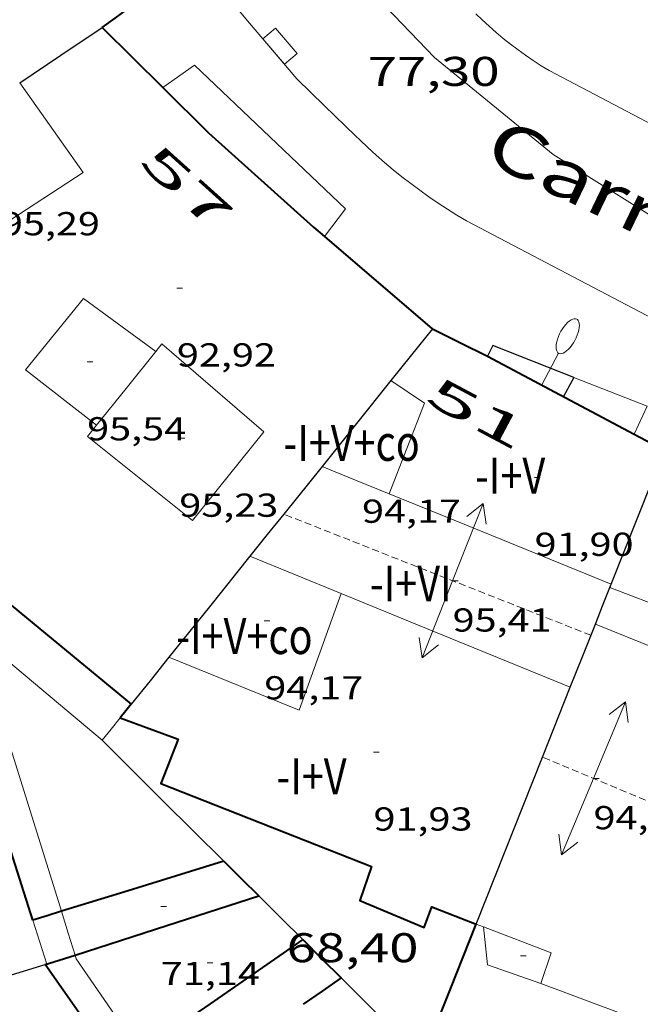
# Model space of a CAD drawing. Units: inches. Extents: x 451000 to 452009, y 4598998 to 4599501.
# Drawn here: x 451731 to 451754, y 4599076 to 4599111 of the extents above; entities that cross this region are included whole.
import ezdxf
from ezdxf.enums import TextEntityAlignment as Align

# ---------------------------------------------------------------- set-up
doc = ezdxf.new("R2010")
doc.units = ezdxf.units.IN
doc.header["$MEASUREMENT"] = 0
doc.linetypes.add('DGN Style 1', pattern=[6.270497440000001, 0.01043344, -6.260064000000001])
doc.linetypes.add('TRAZOS2', pattern=[0.375, 0.25, -0.125])
for name, color, linetype, lineweight in [('CARENER', 7, 'Continuous', 0), ('COS SORTINT-TRIBUNA', 7, 'Continuous', 0), ('COTA ALTIMETRICA', 7, 'Continuous', 0), ('COTA EDIFICI', 7, 'Continuous', 0), ('EIX VIA URBANA PAVIMENTADA', 7, 'Continuous', 0), ('EMBORNAL', 7, 'Continuous', 0), ('FACANA EXTERIOR', 7, 'Continuous', 0), ('FACANA INTERIOR', 7, 'Continuous', 0), ('FANAL', 7, 'Continuous', 0), ('LINIA DE VOLADA', 7, 'Continuous', 0), ('LINIA VOLUMETRICA', 7, 'Continuous', 0), ('MITGERES', 7, 'Continuous', 0), ('MUR', 7, 'Continuous', 0), ('TEXT DE CARRER', 7, 'Continuous', 0), ('TEXT DE NUMERO DE PLANTES', 7, 'Continuous', 0), ('TEXT DE NUMERO DE POLICIA', 7, 'Continuous', 0), ('VORERA', 7, 'Continuous', 0)]:
    doc.layers.add(name, color=color, linetype=linetype, lineweight=lineweight)
doc.styles.add('Style-Arial', font='ARIAL.TTF')

# ---------------------------------------------------------------- blocks, each defined once
blk = doc.blocks.new('FANALP')
at = {"color": 0, "linetype": 'ByBlock', "lineweight": -2, "flags": 128}
for points in [[(1.3, 0), (0, 0)], [(2.7, 0), (2.692, 0.046), (2.668, 0.09), (2.63, 0.132), (2.576, 0.17), (2.51, 0.206), (2.432, 0.236), (2.344, 0.262), (2.248, 0.28), (2.146, 0.294), (2.04, 0.3), (1.936, 0.298), (1.83, 0.292), (1.73, 0.278), (1.636, 0.256), (1.55, 0.23), (1.474, 0.198), (1.41, 0.162), (1.36, 0.122), (1.326, 0.08), (1.304, 0.036), (1.3, -0.01), (1.312, -0.056), (1.34, -0.1), (1.382, -0.14), (1.438, -0.18), (1.508, -0.214), (1.588, -0.242), (1.678, -0.266), (1.776, -0.284), (1.878, -0.296), (1.982, -0.3), (2.088, -0.298), (2.192, -0.288), (2.292, -0.272), (2.384, -0.252), (2.468, -0.224), (2.54, -0.19), (2.602, -0.154), (2.648, -0.112), (2.68, -0.07), (2.698, -0.024), (2.7, 0)]]:
    blk.add_lwpolyline(points, dxfattribs=at)
blk = doc.blocks.new('COTA')
at = {"color": 0, "linetype": 'ByBlock', "lineweight": -2}
blk.add_line((0, 0), (0.2, 0), dxfattribs=at)
blk = doc.blocks.new('SENTIT')
at = {"color": 0, "linetype": 'ByBlock', "lineweight": -2}
blk.add_line((0, 0), (3, 0), dxfattribs=at)
at = {"color": 0, "linetype": 'ByBlock', "lineweight": -2, "flags": 128}
blk.add_lwpolyline([(2.35, 0.376), (3, 0), (2.35, -0.374)], dxfattribs=at)
blk = doc.blocks.new('EMBORN')
at = {"color": 0, "linetype": 'ByBlock', "lineweight": -2, "flags": 128}
blk.add_lwpolyline([(0, 0), (1.2, 0), (1.2, 0.6), (0, 0.6)], close=True, dxfattribs=at)

msp = doc.modelspace()

# ---------------------------------------------------------------- linework, layer by layer
at = {"layer": 'CARENER', "color": 1, "linetype": 'TRAZOS2', "lineweight": 20}
for points, elevation in [([(451740.9399726645, 4599093.379262186), (451740.939867115, 4599093.379303823)], 95.40514791591201), ([(451752.050851085, 4599088.996212722), (451740.9399726645, 4599093.379262186)], 95.40514791591201), ([(451750.3021805098, 4599084.590065773), (451750.3018149427, 4599084.590219161)], 94.61314668799521), ([(451754.0198088704, 4599083.030188533), (451750.3021805098, 4599084.590065773)], 94.61314668799521)]:
    msp.add_lwpolyline(points, dxfattribs=dict(at, elevation=elevation))
at = {"layer": 'CARENER', "color": 1, "linetype": 'TRAZOS2', "lineweight": 20, "extrusion": (-0.0009592800543788153, 0.003100365220629852, 0.9999947337447713), "elevation": 13909.82956083741}
msp.add_lwpolyline([(451731.8207583547, 4599047.896467868), (451729.5437877266, 4599055.255531922)], dxfattribs=at)
at = {"layer": 'COS SORTINT-TRIBUNA', "color": 1, "linetype": 'Continuous', "lineweight": 30, "extrusion": (0.1878089818153233, 0.06294052068600008, 0.9801868583108359), "elevation": 374403.1862673895, "flags": 128}
msp.add_lwpolyline([(4217181.980529937, -1852291.331388012), (4217184.011161741, -1852288.867671491), (4217183.705226433, -1852288.559706925)], dxfattribs=at)
at = {"layer": 'COS SORTINT-TRIBUNA', "color": 1, "linetype": 'Continuous', "lineweight": 30, "elevation": 93.11114435929441, "flags": 128}
msp.add_lwpolyline([(451751.4319209171, 4599098.326231884), (451751.0619150701, 4599097.631233614)], dxfattribs=at)
at = {"layer": 'EIX VIA URBANA PAVIMENTADA', "color": 1, "linetype": 'Continuous', "lineweight": 20}
msp.add_polyline3d([(451829.5669276504, 4599083.247615655, 76.10911799939362), (451818.5509133182, 4599083.609699801, 76.18111811102241), (451809.5939087566, 4599084.838769668, 76.18911812342563), (451800.6619072536, 4599086.465839962, 76.34911837148961), (451791.419909041, 4599088.589913378, 76.50111860715042), (451783.8719143653, 4599090.833974128, 76.62111879319842), (451776.3649257549, 4599093.869035793, 76.78911905366562), (451769.3689396134, 4599097.125093924, 76.98111935134241), (451761.0489528382, 4599100.56816239, 77.09311952498722), (451755.4539656367, 4599103.39820923, 77.17311964901921), (451750.6799809674, 4599106.394250099, 77.27711981026081), (451746.392000891, 4599109.896288062, 77.34911992188961), (451742.8950232018, 4599113.551320263, 77.33311989708321)], dxfattribs=at)
at = {"layer": 'FACANA EXTERIOR', "color": 1, "linetype": 'Continuous', "lineweight": 40, "extrusion": (-0.06042221513549104, -0.06042131046198499, 0.9963425220074555), "elevation": -305085.086150588, "flags": 128}
msp.add_lwpolyline([(-2932664.861145751, 3558410.557301821), (-2932664.773464315, 3558411.130742322), (-2932664.684368666, 3558411.704182824)], dxfattribs=at)
at = {"layer": 'FACANA EXTERIOR', "color": 1, "linetype": 'Continuous', "lineweight": 40, "extrusion": (-0.4436171147314222, -0.8962164110950891, 1.098441120314843e-06), "elevation": -4322191.368953273, "flags": 128}
msp.add_lwpolyline([(-1635377.047762488, 98.66881834470624), (-1635375.936425981, 98.23481767184431), (-1635374.825089476, 97.80081699897642)], dxfattribs=at)
at = {"layer": 'FACANA EXTERIOR', "color": 1, "linetype": 'Continuous', "lineweight": 40, "elevation": 93.05314426936638}
msp.add_lwpolyline([(451748.3079219319, 4599099.098256788), (451751.5079139565, 4599097.393229866), (451753.6070154973, 4599096.275437851)], dxfattribs=at)
at = {"layer": 'FACANA EXTERIOR', "color": 1, "linetype": 'Continuous', "lineweight": 40, "elevation": 93.1640944893334, "flags": 128}
msp.add_lwpolyline([(451753.6070154973, 4599096.275437851), (451754.7079059885, 4599095.689202943)], dxfattribs=at)
at = {"layer": 'FACANA EXTERIOR', "color": 1, "linetype": 'Continuous', "lineweight": 40}
for points in [[(451734.3749905078, 4599110.983380928, 94.34414627093764), (451736.5670820553, 4599108.817434135, 94.19220109152735)], [(451736.5670820553, 4599108.817434135, 94.19220109152735), (451738.2269676017, 4599107.1773458, 94.07714585698082), (451742.0139475692, 4599103.763311773, 94.06114583217443), (451742.4120866696, 4599103.422495016, 94.0485299725883)], [(451742.4120866696, 4599103.422495016, 94.0485299725883), (451746.3059263467, 4599100.089273511, 93.92514562132003), (451746.3159263242, 4599100.084273428, 93.92114561511843)]]:
    msp.add_polyline3d(points, dxfattribs=at)
at = {"layer": 'FACANA INTERIOR', "color": 204, "linetype": 'Continuous', "lineweight": 40, "extrusion": (-0.8316250078077013, 6.34969882097151e-06, 0.5553375967360056), "elevation": -375602.1843719725, "flags": 128}
msp.add_lwpolyline([(-4599089.956332321, 250910.699597914), (-4599089.706331925, 250910.3376553751), (-4599089.455331525, 250909.9757128363)], dxfattribs=at)
at = {"layer": 'FACANA INTERIOR', "color": 204, "linetype": 'Continuous', "lineweight": 40, "extrusion": (0.02522856988126778, -1.884431946472104e-07, 0.9996817089762674), "elevation": 11480.16256099205, "flags": 128}
msp.add_lwpolyline([(4599082.062403978, -451551.6119452738), (4599085.063408742, -451550.6606413623), (4599088.065413509, -451549.7093374509)], dxfattribs=at)
at = {"layer": 'FACANA INTERIOR', "color": 204, "linetype": 'Continuous', "lineweight": 40, "extrusion": (0.2867196823274869, -0.9267630532766493, 0.2426974801009841), "elevation": -4132718.430409062, "flags": 128}
msp.add_lwpolyline([(1790844.424784056, 1033985.955452291), (1790840.810681548, 1033985.960606396), (1790838.280875769, 1033985.963698859)], dxfattribs=at)
at = {"layer": 'FACANA INTERIOR', "color": 204, "linetype": 'Continuous', "lineweight": 40, "extrusion": (-0.5599176178906037, -0.6107288608502414, 0.5599129572534275), "elevation": -3061685.533318163, "flags": 128}
msp.add_lwpolyline([(-2774983.392599346, 2069096.711459257), (-2774982.503096223, 2069096.64628517), (-2774981.612855989, 2069096.58231801)], dxfattribs=at)
at = {"layer": 'FACANA INTERIOR', "color": 204, "linetype": 'Continuous', "lineweight": 40, "extrusion": (0.7020733944059826, 0.5035313458906147, 0.5035366248574655), "elevation": 2632971.384772743, "flags": 128}
msp.add_lwpolyline([(3473979.990081088, -1534438.322877383), (3473978.924622098, -1534444.91915183), (3473977.858350506, -1534451.514268833)], dxfattribs=at)
at = {"layer": 'FACANA INTERIOR', "color": 204, "linetype": 'Continuous', "lineweight": 40, "extrusion": (0.295115343404474, -0.9554616340216177, -2.93576485996769e-14), "elevation": -4260930.233289475, "flags": 128}
msp.add_lwpolyline([(1788872.239245426, 71.52511076726923), (1788871.697097004, 71.5261107688196), (1788871.154948582, 71.52611076881962)], dxfattribs=at)
at = {"layer": 'FACANA INTERIOR', "color": 204, "linetype": 'Continuous', "lineweight": 40, "extrusion": (-0.2997305029414052, -0.2997260409243258, 0.9057184584617461), "elevation": -1513789.006266856, "flags": 128}
msp.add_lwpolyline([(-2932630.174960153, 3234760.768753648), (-2932631.191073833, 3234763.366192214), (-2932632.205773299, 3234765.963630781)], dxfattribs=at)
at = {"layer": 'FACANA INTERIOR', "color": 204, "linetype": 'Continuous', "lineweight": 40, "extrusion": (-0.5575147849359415, 0.8086027043876898, 0.187986518226029), "elevation": 3466987.377985092, "flags": 128}
msp.add_lwpolyline([(-2982506.77212669, -663506.3547251283), (-2982502.698920921, -663506.3231623673), (-2982499.62765166, -663506.2997448344)], dxfattribs=at)
at = {"layer": 'FACANA INTERIOR', "color": 204, "linetype": 'Continuous', "lineweight": 40, "extrusion": (-6.377124951370251e-07, -0.08483019594322753, 0.9963954224382141), "elevation": -390065.8403357781, "flags": 128}
msp.add_lwpolyline([(451707.0530886925, 4582510.031288506), (451707.7490897233, 4582509.335780372), (451708.4460907553, 4582508.640272235)], dxfattribs=at)
at = {"layer": 'FACANA INTERIOR', "color": 204, "linetype": 'Continuous', "lineweight": 40, "extrusion": (-0.3046008667157683, 0.952478841487677, 0.001538997821772751), "elevation": 4242925.683300944, "flags": 128}
msp.add_lwpolyline([(-1831150.505116413, -6446.369889263507), (-1831150.631636919, -6445.319886392112), (-1831151.641398135, -6446.969890904305)], dxfattribs=at)
at = {"layer": 'FACANA INTERIOR', "color": 204, "linetype": 'Continuous', "lineweight": 40, "extrusion": (0.07333135572113397, 0.03825913291457066, 0.996573505074626), "elevation": 209166.0494109518, "flags": 128}
msp.add_lwpolyline([(3868530.616393317, -2519178.549920336), (3868531.910153903, -2519178.380657735), (3868535.131584221, -2519177.957501232)], dxfattribs=at)
at = {"layer": 'FACANA INTERIOR', "color": 204, "linetype": 'Continuous', "lineweight": 40, "extrusion": (0.5697626143394443, -0.8218093229582387, -5.433736707866561e-08), "elevation": -3522177.74151647, "flags": 128}
msp.add_lwpolyline([(2991628.53137925, 74.3267296678503), (2991627.694196371, 74.62673013297031), (2991626.857013493, 74.92573059653992)], dxfattribs=at)
at = {"layer": 'FACANA INTERIOR', "color": 204, "linetype": 'Continuous', "lineweight": 40}
for points in [[(451724.1198915328, 4599100.034441763, 94.17014600116802), (451725.941903971, 4599101.301429903, 94.14114595620642), (451728.7328378402, 4599092.015394329, 92.90114403371042), (451735.4298064309, 4599086.507334976, 94.10914590659364)], [(451735.0278020063, 4599086.006337249, 92.65114364611043), (451737.1197994376, 4599085.240320189, 92.90114403371042), (451736.4927863178, 4599083.639322463, 92.78114384766243), (451744.1187752949, 4599080.628259934, 92.72514376084004), (451743.6957653596, 4599079.405261246, 92.67714368642083), (451746.0217615375, 4599078.42624208, 92.80514388487204), (451746.2957675695, 4599079.165241146, 92.88514400890402), (451747.9027653643, 4599078.546227993, 92.94514410192804)]]:
    msp.add_polyline3d(points, dxfattribs=at)
at = {"layer": 'LINIA DE VOLADA', "color": 7, "linetype": 'Continuous', "lineweight": 0, "elevation": 92.02112831393549, "flags": 128}
msp.add_lwpolyline([(451753.6070154973, 4599096.275437851), (451754.082917098, 4599097.281210152), (451751.4319209168, 4599098.326231887)], dxfattribs=at)
at = {"layer": 'LINIA DE VOLADA', "color": 7, "linetype": 'Continuous', "lineweight": 0, "elevation": 92.02114266941498}
msp.add_lwpolyline([(451753.6069087267, 4599096.275212202), (451753.6070154973, 4599096.275437851)], dxfattribs=at)
at = {"layer": 'LINIA DE VOLADA', "color": 7, "linetype": 'Continuous', "lineweight": 0, "extrusion": (0.008913743488818914, -0.003309818395723547, 0.9999547941178156), "elevation": -11112.09671627414, "flags": 128}
msp.add_lwpolyline([(451714.2136734434, 4599067.420546199), (451712.3184620727, 4599073.495603274), (451711.2754276081, 4599073.103608433)], dxfattribs=at)
at = {"layer": 'LINIA DE VOLADA', "color": 7, "linetype": 'Continuous', "lineweight": 0, "extrusion": (-0.00919046641361998, -0.00919032931527397, 0.9999155330197531), "elevation": -46335.30162802286, "flags": 128}
msp.add_lwpolyline([(451715.0833161923, 4598845.808965549), (451714.8373781494, 4598846.599002005), (451714.5904401549, 4598847.390038514)], dxfattribs=at)
at = {"layer": 'LINIA DE VOLADA', "color": 7, "linetype": 'Continuous', "lineweight": 0, "extrusion": (0.0729529069884946, 0.01598313907957665, 0.9972073067457393), "elevation": 106546.1079029838, "flags": 128}
msp.add_lwpolyline([(4395840.701625394, -1421540.914898978), (4395844.481856793, -1421539.37505995), (4395844.631174508, -1421539.361670046)], dxfattribs=at)
at = {"layer": 'LINIA DE VOLADA', "color": 7, "linetype": 'Continuous', "lineweight": 0}
for points in [[(451742.4120866696, 4599103.422495016, 93.06712682003337), (451743.170954401, 4599104.427304024, 92.97314414533922), (451737.7099853138, 4599109.617353505, 92.76514382285602), (451736.5670820553, 4599108.817434135, 92.7801424736303)], [(451736.5670820553, 4599108.817434135, 92.7801424736303), (451736.5669774716, 4599108.817360937, 92.78014384611201)], [(451742.4119455988, 4599103.422308225, 93.06714429107684), (451742.4120866696, 4599103.422495016, 93.06712682003337)]]:
    msp.add_polyline3d(points, dxfattribs=at)
at = {"layer": 'LINIA VOLUMETRICA', "color": 1, "linetype": 'Continuous', "lineweight": 20, "extrusion": (-0.02053721751606644, 1.558267082357466e-07, 0.9997890891066342), "elevation": -9181.790107520123, "flags": 128}
msp.add_lwpolyline([(-4599102.689777484, 451608.0967447074), (-4599101.354775416, 451607.0255171134), (-4599100.020773347, 451605.9542895193)], dxfattribs=at)
at = {"layer": 'LINIA VOLUMETRICA', "color": 1, "linetype": 'Continuous', "lineweight": 20, "extrusion": (0.1121282986097975, -0.02531340079116474, 0.9933712681526772), "elevation": -65672.01915159578, "flags": 128}
msp.add_lwpolyline([(4585675.281295546, 568339.1901627441), (4585678.760889403, 568338.6681962799), (4585679.287140606, 568340.0427079694)], dxfattribs=at)
at = {"layer": 'LINIA VOLUMETRICA', "color": 1, "linetype": 'Continuous', "lineweight": 20, "extrusion": (0.001644734617424776, -1.247947014881752e-08, 0.9999986474231044), "elevation": 837.4958659699851, "flags": 128}
msp.add_lwpolyline([(451743.9913442781, 4599094.117286453), (451742.7753445117, 4599094.613296448), (451741.5593447376, 4599095.108306441)], dxfattribs=at)
at = {"layer": 'LINIA VOLUMETRICA', "color": 1, "linetype": 'Continuous', "lineweight": 20, "extrusion": (0.2051407295677473, 0.5005325567232546, 0.8410614964034998), "elevation": 2394747.111351627, "flags": 128}
msp.add_lwpolyline([(1326107.364080939, -3723216.719581367), (1326113.011181448, -3723216.70479226), (1326116.032504607, -3723216.697397706)], dxfattribs=at)
at = {"layer": 'LINIA VOLUMETRICA', "color": 1, "linetype": 'Continuous', "lineweight": 20, "extrusion": (-0.0007324269978874874, -0.0003088848061803366, 0.9999996840703849), "elevation": -1656.874844949918, "flags": 128}
msp.add_lwpolyline([(451739.6659596887, 4599091.562926532), (451741.315957415, 4599090.887912935), (451742.9659551413, 4599090.212899337)], dxfattribs=at)
at = {"layer": 'LINIA VOLUMETRICA', "color": 1, "linetype": 'Continuous', "lineweight": 20, "extrusion": (0.000656593531650685, -0.0006566035726505092, 0.9999995688782485), "elevation": -2628.884369350278, "flags": 128}
msp.add_lwpolyline([(451752.577584717, 4599089.988474246), (451754.7775825476, 4599089.142456061), (451756.9765803694, 4599088.295437881)], dxfattribs=at)
at = {"layer": 'LINIA VOLUMETRICA', "color": 1, "linetype": 'Continuous', "lineweight": 20, "extrusion": (-0.07193980510104746, -0.1691842365573674, 0.9829554204248148), "elevation": -810499.1108426921, "flags": 128}
msp.add_lwpolyline([(-1383948.733234824, 4333988.404773543), (-1383943.648136487, 4333988.486364554), (-1383943.900494127, 4333993.044582324)], dxfattribs=at)
at = {"layer": 'LINIA VOLUMETRICA', "color": 1, "linetype": 'Continuous', "lineweight": 20, "extrusion": (0.2892133391193322, 0.70811912918539, 0.6441451260059112), "elevation": 3387414.99553495, "flags": 128}
msp.add_lwpolyline([(1320729.628183363, -2852507.34200181), (1320726.934585647, -2852507.339387097), (1320720.674597935, -2852507.334157671)], dxfattribs=at)
at = {"layer": 'LINIA VOLUMETRICA', "color": 1, "linetype": 'Continuous', "lineweight": 20, "extrusion": (-0.006787174282943906, 5.075283275169055e-08, 0.9999769668673627), "elevation": -2972.88255543235, "flags": 128}
msp.add_lwpolyline([(451746.8549366505, 4599087.613326738), (451744.6448890726, 4599088.503344886), (451742.434841487, 4599089.392363034)], dxfattribs=at)
at = {"layer": 'LINIA VOLUMETRICA', "color": 1, "linetype": 'Continuous', "lineweight": 20, "extrusion": (0.9532582045833049, 0.3021569052572091, -1.455887006263816e-14), "elevation": 1820260.492702587, "flags": 128}
msp.add_lwpolyline([(4247613.922060681, 84.49513102754898), (4247614.756045786, 84.50013103530097), (4247615.590030892, 84.50713104615376)], dxfattribs=at)
at = {"layer": 'LINIA VOLUMETRICA', "color": 1, "linetype": 'Continuous', "lineweight": 20, "extrusion": (-0.03873060780389753, 2.945852115175213e-07, 0.9992496885258729), "elevation": -17402.24062141839, "flags": 128}
msp.add_lwpolyline([(-4599081.982091945, 451377.5965695434), (-4599081.933091868, 451377.7256666073), (-4599081.883091795, 451377.8547636712)], dxfattribs=at)
at = {"layer": 'LINIA VOLUMETRICA', "color": 1, "linetype": 'Continuous', "lineweight": 20, "elevation": 92.49314340114722, "flags": 128}
msp.add_lwpolyline([(451748.1607650131, 4599078.447225883), (451748.31075479, 4599077.069222608), (451750.2427527168, 4599076.401206913)], dxfattribs=at)
at = {"layer": 'LINIA VOLUMETRICA', "color": 1, "linetype": 'Continuous', "lineweight": 20, "extrusion": (-0.01753897418768762, 0.04950775599708986, 0.9986197306685746), "elevation": 219859.6810867239, "flags": 128}
msp.add_lwpolyline([(-1961593.085428274, -4178446.273552567), (-1961595.082653355, -4178444.560004944), (-1961594.364674607, -4178443.646112883)], dxfattribs=at)
at = {"layer": 'LINIA VOLUMETRICA', "color": 1, "linetype": 'Continuous', "lineweight": 20, "extrusion": (-0.3484120691584185, -0.8701854175481192, 0.348405466592238), "elevation": -4159412.021179846, "flags": 128}
msp.add_lwpolyline([(-1290093.865967065, 1546129.72875817), (-1290096.856575342, 1546129.553795438), (-1290099.846255263, 1546129.379899551)], dxfattribs=at)
at = {"layer": 'LINIA VOLUMETRICA', "color": 1, "linetype": 'Continuous', "lineweight": 20}
for points in [[(451731.3949706748, 4599108.97840043, 94.58514664458404), (451733.6929496843, 4599105.742377978, 94.56514661357602), (451730.1699268392, 4599103.451401156, 94.78114694846244), (451727.9599478068, 4599106.666422909, 94.76514692365602)], [(451736.3119045774, 4599099.262348059, 94.92014716396801), (451733.7039150794, 4599101.17937082, 95.53314811436321), (451731.6058922356, 4599098.597382735, 95.54914813916963), (451734.1698810054, 4599096.593360174, 94.87614709575043)], [(451734.1698810054, 4599096.593360174, 94.87614709575043), (451733.8468774544, 4599096.191362001, 94.86914708489762), (451737.6408602173, 4599093.14432849, 94.86114707249442), (451740.2238886158, 4599096.359313875, 94.90114713451042), (451736.5329070066, 4599099.537346808, 94.92514717172003), (451736.3119045774, 4599099.262348059, 94.92014716396801)]]:
    msp.add_polyline3d(points, dxfattribs=at)
at = {"layer": 'MITGERES', "color": 1, "linetype": 'Continuous', "lineweight": 30, "extrusion": (-0.002013418608414817, 1.508485622626941e-08, 0.9999979730706994), "elevation": -815.1060647017911, "flags": 128}
msp.add_lwpolyline([(451730.6693074009, 4599108.97841273), (451732.1593203414, 4599109.98140298), (451733.6493332743, 4599110.983393228)], dxfattribs=at)
at = {"layer": 'MITGERES', "color": 1, "linetype": 'Continuous', "lineweight": 30, "extrusion": (-0.8319366087738538, 6.312342413783691e-06, 0.5548706866847574), "elevation": -375743.1529127394, "flags": 128}
msp.add_lwpolyline([(-4599103.511778918, 250719.5623003263), (-4599102.574777465, 250718.2088297207), (-4599101.638776014, 250716.8553591151)], dxfattribs=at)
at = {"layer": 'MITGERES', "color": 1, "linetype": 'Continuous', "lineweight": 30, "extrusion": (-0.831913012696106, 6.298932881086699e-06, 0.5549060634622873), "elevation": -375732.551935787, "flags": 128}
msp.add_lwpolyline([(-4599101.631592156, 250732.8738247156), (-4599100.079589769, 250730.6320003145), (-4599098.528587382, 250728.3901759134)], dxfattribs=at)
at = {"layer": 'MITGERES', "color": 1, "linetype": 'Continuous', "lineweight": 30, "extrusion": (-0.929450301220744, 0.368947337110147, 3.626953113905118e-13), "elevation": 1276940.558305072, "flags": 128}
msp.add_lwpolyline([(-4441299.360658368, 90.94814054263895), (-4441301.965419976, 92.06814227908693), (-4441304.570181585, 93.18714401398456)], dxfattribs=at)
at = {"layer": 'MITGERES', "color": 1, "linetype": 'Continuous', "lineweight": 30}
for points, elevation in [([(451742.3258823836, 4599095.108295987), (451740.9399726645, 4599093.379262186)], 87.93913634074852), ([(451747.9027653656, 4599078.546227995), (451749.6038005149, 4599082.831221732), (451750.3021805098, 4599084.590065773)], 85.2631321917288)]:
    msp.add_lwpolyline(points, dxfattribs=dict(at, elevation=elevation))
at = {"layer": 'MITGERES', "color": 1, "linetype": 'Continuous', "lineweight": 30, "flags": 128}
for points, elevation in [([(451740.9399726645, 4599093.379262186), (451740.346860582, 4599092.639307177), (451739.7178536579, 4599091.855310733)], 85.86064159165277), ([(451750.3021805098, 4599084.590065773), (451751.3048356578, 4599087.115215468)], 88.057048823293)]:
    msp.add_lwpolyline(points, dxfattribs=dict(at, elevation=elevation))
at = {"layer": 'MITGERES', "color": 1, "linetype": 'Continuous', "lineweight": 30, "extrusion": (-0.4280254360278462, -0.533709640820865, 0.7293478219670197), "elevation": -2647874.466171663, "flags": 128}
msp.add_lwpolyline([(-2524954.944930998, 2822955.545310163), (-2524954.944930998, 2822952.332526945), (-2524954.944930996, 2822949.119743726)], dxfattribs=at)
at = {"layer": 'MITGERES', "color": 1, "linetype": 'Continuous', "lineweight": 30, "extrusion": (-0.9336257918163342, 0.2533243670314685, 0.2533172831123625), "elevation": 743316.764013381, "flags": 128}
msp.add_lwpolyline([(-4556899.56778422, -194550.3055187659), (-4556900.278711618, -194549.9871335993), (-4556900.990604126, -194549.6697821508)], dxfattribs=at)
at = {"layer": 'MITGERES', "color": 1, "linetype": 'Continuous', "lineweight": 30, "extrusion": (0.6051405120663461, -0.5173055386056227, 0.6051445615586635), "elevation": -2105706.218872741, "flags": 128}
msp.add_lwpolyline([(3789387.221955304, 1600706.664485116), (3789387.284677672, 1600706.700912043), (3789387.34804982, 1600706.736082869)], dxfattribs=at)
at = {"layer": 'MITGERES', "color": 1, "linetype": 'Continuous', "lineweight": 30, "extrusion": (-0.7584417228558015, 5.723620463001252e-06, 0.6517408633795826), "elevation": -342542.5634958367, "flags": 128}
msp.add_lwpolyline([(-4599090.524249556, 294469.8366119125), (-4599091.6622513, 294470.5301402346), (-4599092.801253047, 294471.2236685567)], dxfattribs=at)
at = {"layer": 'MITGERES', "color": 1, "linetype": 'Continuous', "lineweight": 30, "extrusion": (-0.3634828645553713, -0.5825931563584873, 0.7269562719578646), "elevation": -2843538.002280958, "flags": 128}
msp.add_lwpolyline([(-2051178.557754582, 3010421.324165288), (-2051178.685174811, 3010419.843131886), (-2051178.812595041, 3010418.362098486)], dxfattribs=at)
at = {"layer": 'MITGERES', "color": 1, "linetype": 'Continuous', "lineweight": 30, "extrusion": (0.0009765099298535344, -0.004464566852902355, 0.9999895569810582), "elevation": -20007.22574766938, "flags": 128}
msp.add_lwpolyline([(451726.7407742235, 4599031.989787219), (451729.3787821568, 4599032.790776427), (451732.0167900898, 4599033.591765637)], dxfattribs=at)
at = {"layer": 'MUR', "color": 1, "linetype": 'Continuous', "lineweight": 20, "extrusion": (-0.7229173319745925, -0.6788640040425434, 0.12858536132104), "elevation": -3448710.226595665, "flags": 128}
msp.add_lwpolyline([(-3043361.693322992, 447237.9301815304), (-3043361.679783541, 447237.9059805879), (-3043356.785682511, 447242.4799587539)], dxfattribs=at)
at = {"layer": 'MUR', "color": 1, "linetype": 'Continuous', "lineweight": 20, "extrusion": (-0.8891385997334972, 0.3236023151203322, 0.323595568747035), "elevation": 1086644.744620849, "flags": 128}
msp.add_lwpolyline([(-4476249.814314481, -371547.3506785434), (-4476249.322585857, -371547.8664289997), (-4476248.82991753, -371548.3811225907)], dxfattribs=at)
at = {"layer": 'MUR', "color": 1, "linetype": 'Continuous', "lineweight": 20, "extrusion": (0.6068017300290983, 0.5620437815411372, 0.5620484392511303), "elevation": 2859043.164329449, "flags": 128}
msp.add_lwpolyline([(3067132.285047343, -1942735.267190642), (3067129.187680386, -1942735.493280974), (3067126.089579787, -1942735.718162267)], dxfattribs=at)
at = {"layer": 'MUR', "color": 1, "linetype": 'Continuous', "lineweight": 20, "extrusion": (0.7053265452102581, 0.7088825464220163, -4.849888468076434e-14), "elevation": 3578831.473610319, "flags": 128}
msp.add_lwpolyline([(2923622.274058048, 75.5411172923358), (2923621.152581388, 75.47411718845899), (2923620.031104727, 75.40611708303182)], dxfattribs=at)
at = {"layer": 'MUR', "color": 1, "linetype": 'Continuous', "lineweight": 20, "extrusion": (0.08456933557930277, -6.297939759780805e-07, 0.9964175969337749), "elevation": 38275.72896586416, "flags": 128}
msp.add_lwpolyline([(4599079.962297528, -450084.200124523), (4599078.50929507, -450085.6663792998), (4599077.055292613, -450087.1326340763)], dxfattribs=at)
at = {"layer": 'VORERA', "color": 1, "linetype": 'Continuous', "lineweight": 0, "extrusion": (0.03971509663143668, 0.05413355095033053, 0.9977435891856503), "elevation": 266984.505346064, "flags": 128}
msp.add_lwpolyline([(2356251.348989401, -3966436.469463762), (2356258.871769549, -3966434.726824172), (2356271.683891302, -3966432.790557963)], dxfattribs=at)
at = {"layer": 'VORERA', "color": 1, "linetype": 'Continuous', "lineweight": 0, "extrusion": (0.02173382560033605, 0.01467862637578801, 0.9996560302186419), "elevation": 77403.95141885255, "flags": 128}
msp.add_lwpolyline([(3558448.019982121, -2947420.85300178), (3558448.386566466, -2947420.681787979), (3558448.756153219, -2947420.518659008), (3558449.129033074, -2947420.36137231), (3558449.505184336, -2947420.21353213), (3558449.884628703, -2947420.071534223), (3558450.26568708, -2947419.937890052), (3558450.650307561, -2947419.811449846), (3558451.036542052, -2947419.693363378), (3558451.425509948, -2947419.581947593), (3558451.816651553, -2947419.478057134), (3558452.209407168, -2947419.382467961), (3558452.603776794, -2947419.295232527), (3558452.814275027, -2947419.251556257)], dxfattribs=at)
at = {"layer": 'VORERA', "color": 1, "linetype": 'Continuous', "lineweight": 0, "extrusion": (0.008871318021661835, -0.004656052709328349, 0.9999498091853043), "elevation": -17328.83817906015, "flags": 128}
msp.add_lwpolyline([(451740.6643419773, 4599067.08164852), (451729.0866635477, 4599073.157811643)], dxfattribs=at)
at = {"layer": 'VORERA', "color": 1, "linetype": 'Continuous', "lineweight": 0}
for points in [[(451725.9202985573, 4599153.310510703, 78.17412120096964), (451725.8852961737, 4599153.003510493, 78.17312119941921), (451725.7752811088, 4599151.040508283, 78.14912116220961), (451725.7592700365, 4599149.584506147, 78.09312107538722), (451725.7922526971, 4599147.292502344, 78.02912097616162), (451725.9792415373, 4599145.783498584, 78.02112096375842), (451726.8042105921, 4599141.536485741, 77.96512087693601), (451727.5251787117, 4599137.187473528, 77.8211206536784), (451728.6051467809, 4599132.758458467, 77.82912066608164), (451729.7171192094, 4599128.897444043, 77.72512050484002), (451730.3951064512, 4599127.077436078, 77.67712043042083), (451732.2100778527, 4599122.937415888, 77.57312026917923), (451734.685044602, 4599118.049389531, 77.55712024437281), (451736.0890293426, 4599115.751375314, 77.51712018235682), (451737.8530140267, 4599113.372358242, 77.46912010793763), (451739.7099999476, 4599111.137340686, 77.36511994669603), (451741.4189873689, 4599109.130324608, 77.30111984747042), (451742.4129815197, 4599108.156315556, 77.30111984747042), (451743.5389750027, 4599107.067305325, 77.28811982731521)], [(451750.534003739, 4599109.425255904, 77.08511951258403), (451750.2470046445, 4599109.603258358, 77.08811951723523), (451749.9640056095, 4599109.788260792, 77.0921195234368), (451749.6860066277, 4599109.979263198, 77.095119528088), (451749.4130077068, 4599110.177265576, 77.0981195327392), (451749.1440088376, 4599110.381267933, 77.10111953739042), (451748.8800100293, 4599110.592270264, 77.10411954204162), (451748.6210112667, 4599110.808272564, 77.10611954514242), (451748.3670125648, 4599111.031274837, 77.10811954824322), (451748.1190139179, 4599111.260277074, 77.11011955134401), (451747.8910152337, 4599111.480279145, 77.11211955444482)]]:
    msp.add_polyline3d(points, dxfattribs=at)

# ---------------------------------------------------------------- block references
at = {"layer": 'CARENER', "color": 1, "linetype": 'Continuous', "lineweight": 20, "xscale": 1.000001550399995, "yscale": 1.000001550399986, "zscale": 1.0000015504}
for rotation in [68.47159213070479, 248.4715921307047]:
    msp.add_blockref('SENTIT', (451747.0498583018, 4599090.969253727, 95.40514791591201), dxfattribs=dict(at, rotation=rotation))
at = {"layer": 'CARENER', "color": 1, "linetype": 'Continuous', "lineweight": 20, "zscale": 1.0000015504}
for rotation in [67.23749303390937, 247.2374930339094]:
    msp.add_blockref('SENTIT', (451752.1438119333, 4599083.817203986, 94.61314668799521), dxfattribs=dict(at, rotation=rotation))
at = {"layer": 'COTA ALTIMETRICA', "color": 7, "linetype": 'Continuous', "lineweight": 0, "xscale": 1.000001550400009, "yscale": 1.000001550399986, "zscale": 1.0000015504, "rotation": 359.9995652666707}
msp.add_blockref('COTA', (451738.1777396491, 4599077.144299609, 68.39710604270881), dxfattribs=at)
at = {"layer": 'COTA EDIFICI', "color": 7, "linetype": 'Continuous', "lineweight": 0, "xscale": 1.000001550400009, "yscale": 1.000001550399986, "zscale": 1.0000015504, "rotation": 359.9995652666707}
for p in [(451737.0799232043, 4599101.560345795, 92.91714405851681), (451733.8338978903, 4599098.887366279, 95.54114812676643), (451737.1658820841, 4599096.123336713, 95.22914764304161), (451743.7738906749, 4599095.905286236, 94.17314600581922), (451750.0128912654, 4599094.708237042, 91.90114248331042), (451747.0498583018, 4599090.969253727, 95.40514791591201), (451740.2398367115, 4599089.515303143, 94.17314600581922), (451744.1878068219, 4599084.76926583, 91.92514252052003), (451752.1438119333, 4599083.817203986, 94.61314668799521), (451736.4997524958, 4599079.180315497, 71.14111029700642), (451749.505759139, 4599077.398214051, 92.47714337634082)]:
    msp.add_blockref('COTA', p, dxfattribs=at)
at = {"layer": 'EMBORNAL', "color": 7, "linetype": 'Continuous', "lineweight": 0, "zscale": 1.0000015504, "rotation": 310.4145786149693}
msp.add_blockref('EMBORN', (451740.188996426, 4599110.575336181, 77.33311989708321), dxfattribs=at)
at = {"layer": 'FANAL', "color": 7, "linetype": 'Continuous', "lineweight": 0, "xscale": 1.000003550565745, "yscale": 1.000003550565737, "zscale": 1.0000015504, "rotation": 61.95038446165299}
msp.add_blockref('FANALP', (451750.2699170441, 4599098.053240278, 93.09414433293763), dxfattribs=at)

# ---------------------------------------------------------------- texts
at = {"layer": 'COTA ALTIMETRICA', "color": 7, "linetype": 'Continuous', "lineweight": 0, "style": 'Style-Arial', "width": 1.333331428571429}
for s, p in [('77,30', (451743.9769973518, 4599109.923306429, 77.30111984747042)), ('68,40', (451741.0447522356, 4599078.217279519, 68.39710604270881))]:
    msp.add_text(s, height=1.05000162792, rotation=359.99956526667, dxfattribs=at).set_placement(p, align=Align.TOP_LEFT)
at = {"layer": 'COTA EDIFICI', "color": 7, "linetype": 'Continuous', "lineweight": 0, "style": 'Style-Arial', "width": 1.25}
for s, p in [('95,29', (451730.7189341853, 4599104.307398317, 95.28514772986402)), ('92,92', (451737.0799080291, 4599099.560342694, 92.91714405851681)), ('95,54', (451733.8338827151, 4599096.887363179, 95.54114812676643)), ('95,23', (451737.165866909, 4599094.123333612, 95.22914764304161)), ('94,17', (451743.7738754998, 4599093.905283134, 94.17314600581922)), ('91,90', (451750.0128760903, 4599092.708233941, 91.90114248331042)), ('95,41', (451747.0498507143, 4599089.969252177, 95.40514791591201)), ('94,17', (451740.2398215364, 4599087.515300043, 94.17314600581922)), ('91,93', (451744.1877916467, 4599082.769262729, 91.92514252052003)), ('94,61', (451752.1438043458, 4599082.817202437, 94.61314668799521)), ('71,14', (451736.4997373208, 4599077.180312397, 71.14111029700642))]:
    msp.add_text(s, height=0.8400013023360002, rotation=359.99956526667, dxfattribs=at).set_placement(p, align=Align.TOP_LEFT)
at = {"layer": 'TEXT DE CARRER', "color": 7, "linetype": 'Continuous', "lineweight": 0, "style": 'Style-Arial', "width": 1.401140690891859}
msp.add_text('Carrer de la Garrotxa', height=1.759988728682295, rotation=334.3357402978585, dxfattribs=at).set_placement((451763.1567458283, 4599099.927930734), align=Align.MIDDLE_CENTER)
at = {"layer": 'TEXT DE NUMERO DE PLANTES', "color": 7, "linetype": 'Continuous', "lineweight": 0, "style": 'Style-Arial', "width": 0.8076910650906692}
for s, p in [('-I+V+co', (451743.3964354061, 4599095.957290181)), ('-I+V', (451749.1285634606, 4599094.770244848)), ('-I+VI', (451745.5351757514, 4599090.869266064)), ('-I+V+co', (451739.5213763615, 4599088.967308745)), ('-I+V', (451741.9464697657, 4599083.889282472))]:
    msp.add_text(s, height=1.300004015523101, rotation=359.99956526667, dxfattribs=at).set_placement(p, align=Align.MIDDLE_CENTER)
at = {"layer": 'TEXT DE NUMERO DE POLICIA', "color": 7, "linetype": 'DGN Style 1', "lineweight": 20, "style": 'Style-Arial', "width": 2.250002678580995}
for s, rotation, p in [('57', 317.9653486152276, (451737.4348938272, 4599105.19793179)), ('51', 331.9503152676183, (451747.937581738, 4599097.029643649))]:
    msp.add_text(s, height=1.119997736441799, rotation=rotation, dxfattribs=at).set_placement(p, align=Align.MIDDLE_CENTER)

doc.saveas('drawing.dxf')
